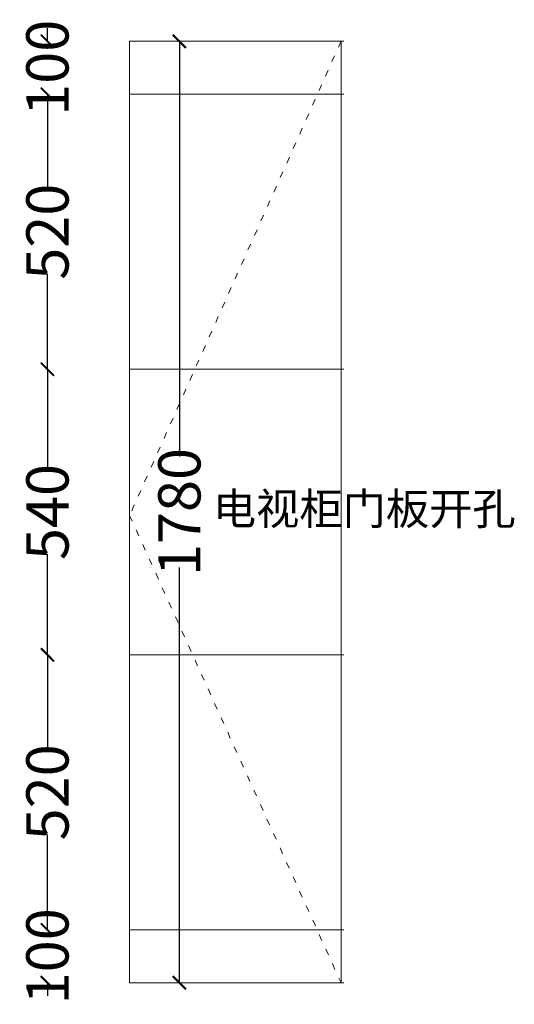
# Model space of a CAD drawing. Units: millimetres. Extents: x 447889 to 460138, y -139655 to -128190.
# Drawn here: x 450548 to 451484, y -131032 to -129171 of the extents above; entities that cross this region are included whole.
import ezdxf

# ---------------------------------------------------------------- set-up
doc = ezdxf.new("R2010")
doc.units = ezdxf.units.MM
doc.linetypes.add('ACAD_ISO03W100', pattern=[30, 12, -18])
doc.layers.get('0').update_dxf_attribs({"color": 4})
doc.layers.add('youfeel-柜体', color=254, linetype='Continuous', lineweight=15)
doc.styles.add('youfeel-60', font='宋体', dxfattribs={"width": 0.8})
doc.styles.add('样式 1', font='txt')
doc.dimstyles.new('客来福标注', dxfattribs={"dimtxt": 80, "dimasz": 25, "dimexe": 50, "dimexo": 25, "dimgap": 0, "dimtad": 0, "dimtoh": 1, "dimdec": 0, "dimlfac": -1, "dimzin": 0, "dimdsep": 46, "dimtxsty": '样式 1', "dimblk": 'ARCHTICK', "dimcen": 0.09, "dimse1": 1, "dimse2": 1, "dimadec": 0, "dimazin": 0, "dimtfac": 1, "dimtdec": 0, "dimtix": 1, "dimtofl": 0, "dimtmove": 1, "dimatfit": 3, "dimldrblk": 'OPEN30', "dimfxl": 50, "dimtolj": 1, "dimtzin": 0, "dimarcsym": 0})

# ---------------------------------------------------------------- blocks, each defined once
blk = doc.blocks.new('_ArchTick')
at = {"color": 0, "linetype": 'ByBlock', "const_width": 0.15}
blk.add_lwpolyline([(-0.5, -0.5), (0.5, 0.5)], dxfattribs=at)
blk = doc.blocks.new('*D80')
at = {"layer": 'Defpoints', "color": 0, "transparency": 16777216}
for p in [(450756.4, -129211.6), (450600.9, -129311.6), (450756.4, -129311.6)]:
    blk.add_point(p, dxfattribs=at)
at = {"layer": 'youfeel-柜体', "color": 0, "lineweight": -2, "transparency": 16777216}
for p, q in [((450600.9, -129211.6), (450600.9, -129186.6)), ((450600.9, -129311.6), (450600.9, -129336.6))]:
    blk.add_line(p, q, dxfattribs=at)
at = {"layer": 'youfeel-柜体', "color": 0, "lineweight": -2, "transparency": 16777216, "xscale": 25, "yscale": 25, "zscale": 25}
for p, rotation in [((450600.9, -129211.6), 270), ((450600.9, -129311.6), 90)]:
    blk.add_blockref('_ArchTick', p, dxfattribs=dict(at, rotation=rotation))
at = {"layer": 'youfeel-柜体', "color": 0, "transparency": 16777216, "insert": (450600.9, -129261.6), "char_height": 80, "attachment_point": 5, "rotation": 90, "style": '样式 1'}
blk.add_mtext('\\A1;100', dxfattribs=at)
blk = doc.blocks.new('_Open30')
at = {"color": 0, "linetype": 'ByBlock', "lineweight": -2}
for p, q in [((-1, 0.268), (0, 0)), ((0, 0), (-1, -0.268)), ((0, 0), (-1, 0))]:
    blk.add_line(p, q, dxfattribs=at)
blk = doc.blocks.new('*D81')
at = {"layer": 'Defpoints', "color": 0, "transparency": 16777216}
for p in [(450756.4, -129311.6), (450600.9, -129831.6), (450756.4, -129831.6)]:
    blk.add_point(p, dxfattribs=at)
at = {"layer": 'youfeel-柜体', "color": 0, "lineweight": -2, "transparency": 16777216}
for p, q in [((450600.9, -129311.6), (450600.9, -129492)), ((450600.9, -129831.6), (450600.9, -129651.1))]:
    blk.add_line(p, q, dxfattribs=at)
at = {"layer": 'youfeel-柜体', "color": 0, "lineweight": -2, "transparency": 16777216, "xscale": 25, "yscale": 25, "zscale": 25}
for p, rotation in [((450600.9, -129311.6), 90), ((450600.9, -129831.6), 270)]:
    blk.add_blockref('_ArchTick', p, dxfattribs=dict(at, rotation=rotation))
at = {"layer": 'youfeel-柜体', "color": 0, "transparency": 16777216, "insert": (450600.9, -129571.6), "char_height": 80, "attachment_point": 5, "rotation": 90, "style": '样式 1'}
blk.add_mtext('\\A1;520', dxfattribs=at)
blk = doc.blocks.new('*D82')
at = {"layer": 'Defpoints', "color": 0, "transparency": 16777216}
for p in [(450756.4, -129831.6), (450600.9, -130371.6), (450756.4, -130371.6)]:
    blk.add_point(p, dxfattribs=at)
at = {"layer": 'youfeel-柜体', "color": 0, "lineweight": -2, "transparency": 16777216}
for p, q in [((450600.9, -129831.6), (450600.9, -130022)), ((450600.9, -130371.6), (450600.9, -130181.1))]:
    blk.add_line(p, q, dxfattribs=at)
at = {"layer": 'youfeel-柜体', "color": 0, "lineweight": -2, "transparency": 16777216, "xscale": 25, "yscale": 25, "zscale": 25}
for p, rotation in [((450600.9, -129831.6), 90), ((450600.9, -130371.6), 270)]:
    blk.add_blockref('_ArchTick', p, dxfattribs=dict(at, rotation=rotation))
at = {"layer": 'youfeel-柜体', "color": 0, "transparency": 16777216, "insert": (450600.9, -130101.6), "char_height": 80, "attachment_point": 5, "rotation": 90, "style": '样式 1'}
blk.add_mtext('\\A1;540', dxfattribs=at)
blk = doc.blocks.new('*D83')
at = {"layer": 'Defpoints', "color": 0, "transparency": 16777216}
for p in [(450756.4, -130371.6), (450600.9, -130891.6), (450756.4, -130891.6)]:
    blk.add_point(p, dxfattribs=at)
at = {"layer": 'youfeel-柜体', "color": 0, "lineweight": -2, "transparency": 16777216}
for p, q in [((450600.9, -130371.6), (450600.9, -130552)), ((450600.9, -130891.6), (450600.9, -130711.1))]:
    blk.add_line(p, q, dxfattribs=at)
at = {"layer": 'youfeel-柜体', "color": 0, "lineweight": -2, "transparency": 16777216, "xscale": 25, "yscale": 25, "zscale": 25}
for p, rotation in [((450600.9, -130371.6), 90), ((450600.9, -130891.6), 270)]:
    blk.add_blockref('_ArchTick', p, dxfattribs=dict(at, rotation=rotation))
at = {"layer": 'youfeel-柜体', "color": 0, "transparency": 16777216, "insert": (450600.9, -130631.6), "char_height": 80, "attachment_point": 5, "rotation": 90, "style": '样式 1'}
blk.add_mtext('\\A1;520', dxfattribs=at)
blk = doc.blocks.new('*D84')
at = {"layer": 'Defpoints', "color": 0, "transparency": 16777216}
for p in [(450756.4, -130891.6), (450600.9, -130991.6), (450756.4, -130991.6)]:
    blk.add_point(p, dxfattribs=at)
at = {"layer": 'youfeel-柜体', "color": 0, "lineweight": -2, "transparency": 16777216}
for p, q in [((450600.9, -130891.6), (450600.9, -130866.6)), ((450600.9, -130991.6), (450600.9, -131016.6))]:
    blk.add_line(p, q, dxfattribs=at)
at = {"layer": 'youfeel-柜体', "color": 0, "lineweight": -2, "transparency": 16777216, "xscale": 25, "yscale": 25, "zscale": 25}
for p, rotation in [((450600.9, -130891.6), 270), ((450600.9, -130991.6), 90)]:
    blk.add_blockref('_ArchTick', p, dxfattribs=dict(at, rotation=rotation))
at = {"layer": 'youfeel-柜体', "color": 0, "transparency": 16777216, "insert": (450600.9, -130941.6), "char_height": 80, "attachment_point": 5, "rotation": 90, "style": '样式 1'}
blk.add_mtext('\\A1;100', dxfattribs=at)
blk = doc.blocks.new('*D85')
at = {"layer": 'Defpoints', "color": 0, "transparency": 16777216}
for p in [(450958.9, -129211.6), (450850.5, -130991.6), (450958.9, -130991.6)]:
    blk.add_point(p, dxfattribs=at)
at = {"layer": 'youfeel-柜体', "color": 0, "lineweight": -2, "transparency": 16777216}
for p, q in [((450850.5, -129211.6), (450850.5, -129996.5)), ((450850.5, -130991.6), (450850.5, -130206.6))]:
    blk.add_line(p, q, dxfattribs=at)
at = {"layer": 'youfeel-柜体', "color": 0, "lineweight": -2, "transparency": 16777216, "xscale": 25, "yscale": 25, "zscale": 25}
for p, rotation in [((450850.5, -129211.6), 90), ((450850.5, -130991.6), 270)]:
    blk.add_blockref('_ArchTick', p, dxfattribs=dict(at, rotation=rotation))
at = {"layer": 'youfeel-柜体', "color": 0, "transparency": 16777216, "insert": (450850.5, -130101.6), "char_height": 80, "attachment_point": 5, "rotation": 90, "style": '样式 1'}
blk.add_mtext('\\A1;1780', dxfattribs=at)

msp = doc.modelspace()

# ---------------------------------------------------------------- linework, layer by layer
at = {"layer": 'youfeel-柜体', "color": 0}
for p, q in [((450756.4, -130991.6), (450756.4, -129211.6)), ((450756.4, -129211.6), (451161.4, -129211.6)), ((451156.4, -130991.6), (451156.4, -129211.6)), ((450756.4, -130991.6), (451161.4, -130991.6)), ((451156.4, -130991.6), (451161.4, -130991.6))]:
    msp.add_line(p, q, dxfattribs=at)
at = {"layer": 'youfeel-柜体', "color": 252, "linetype": 'ACAD_ISO03W100'}
for p, q in [((451156.4, -129211.6), (450756.4, -130108.2)), ((450756.4, -130108.2), (451156.4, -130991.6))]:
    msp.add_line(p, q, dxfattribs=at)
at = {"layer": 'youfeel-柜体', "color": 3}
msp.add_line((451156.4, -129211.6), (451161.4, -129211.6), dxfattribs=at)
at = {"layer": 'youfeel-柜体', "color": 1}
for p, q in [((450756.4, -129311.6), (451161.4, -129311.6)), ((450756.4, -129831.6), (451161.4, -129831.6)), ((450756.4, -130371.6), (451161.4, -130371.6)), ((450756.4, -130891.6), (451161.4, -130891.6))]:
    msp.add_line(p, q, dxfattribs=at)

# ---------------------------------------------------------------- texts
at = {"layer": 'youfeel-柜体', "color": 0, "insert": (450913.8, -130065.5), "char_height": 60, "attachment_point": 1, "style": 'youfeel-60'}
msp.add_mtext_dynamic_manual_height_columns('电视柜门板开孔', width=329.267, gutter_width=300, heights=[0], dxfattribs=at)

# ---------------------------------------------------------------- dimensions: what is measured, and where the dimension line sits
at = {"layer": 'youfeel-柜体', "color": 0}
for base, p1, p2, picture, middle in [((450600.9, -129311.6), (450756.4, -129211.6), (450756.4, -129311.6), '*D80', (450600.9, -129261.6)), ((450850.5, -130991.6), (450958.9, -129211.6), (450958.9, -130991.6), '*D85', (450850.5, -130101.6)), ((450600.9, -129831.6), (450756.4, -129311.6), (450756.4, -129831.6), '*D81', (450600.9, -129571.6)), ((450600.9, -130371.6), (450756.4, -129831.6), (450756.4, -130371.6), '*D82', (450600.9, -130101.6)), ((450600.9, -130891.6), (450756.4, -130371.6), (450756.4, -130891.6), '*D83', (450600.9, -130631.6)), ((450600.9, -130991.6), (450756.4, -130891.6), (450756.4, -130991.6), '*D84', (450600.9, -130941.6))]:
    dim = msp.add_linear_dim(base=base, p1=p1, p2=p2, angle=90, dimstyle='客来福标注', dxfattribs=at)
    dim.commit()
    dim.dimension.update_dxf_attribs({"geometry": picture, "text_midpoint": middle})

doc.saveas('drawing.dxf')
